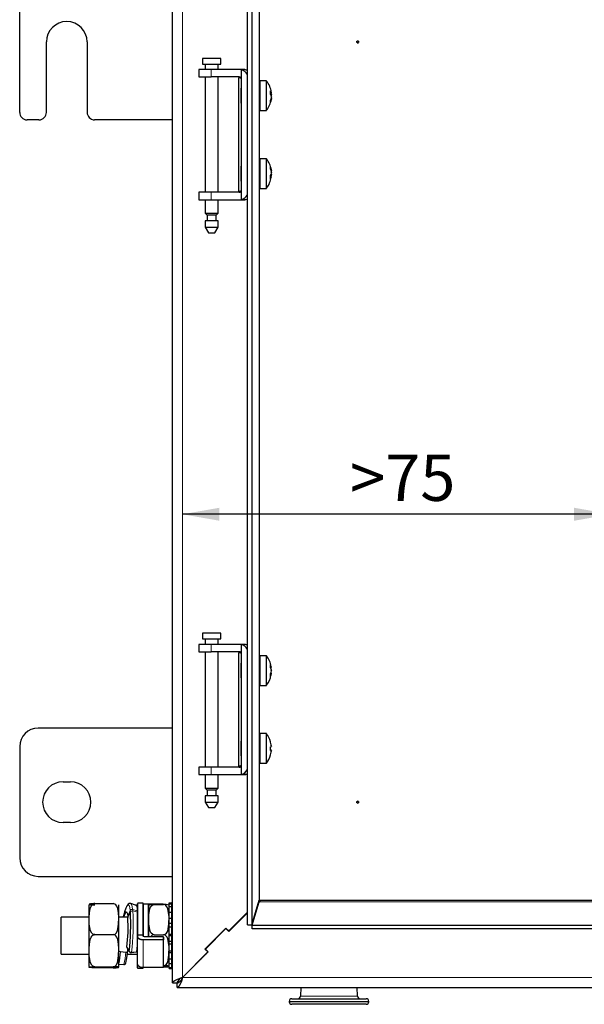
# Model space of a CAD drawing. Units: millimetres. Extents: x 5 to 415, y 5 to 292.
# Drawn here: x 54 to 85, y 193 to 246 of the extents above; entities that cross this region are included whole.
import ezdxf

# ---------------------------------------------------------------- set-up
doc = ezdxf.new("R2010")
doc.units = ezdxf.units.MM
doc.layers.add('DIMS', color=156, linetype='Continuous')
doc.styles.add('SLDTEXTSTYLE0', font='TXT', dxfattribs={"width": 0.7})
doc.dimstyles.new('SLDDIMSTYLE0', dxfattribs={"dimtxt": 2.5, "dimasz": 2, "dimexe": 0, "dimexo": 0.0625, "dimtad": 1, "dimlfac": 5, "dimrnd": 1e-09, "dimzin": 12, "dimdsep": 46, "dimtxsty": 'SLDTEXTSTYLE0', "dimsah": 1, "dimcen": 0.09, "dimadec": 0, "dimazin": 3, "dimtfac": 1, "dimtofl": 0, "dimtmove": 0, "dimatfit": 3, "dimfxl": 1, "dimfrac": 2, "dimtolj": 1, "dimtzin": 12, "dimarcsym": 0})

# ---------------------------------------------------------------- blocks, each defined once
blk = doc.blocks.new('_D_7')
at = {"layer": 'DIMS', "color": 178}
blk.add_line((85.973, 219.448), (62.833, 219.448), dxfattribs=at)
for points in [[(62.833, 219.448), (64.833, 219.098), (64.833, 219.798)], [(85.973, 219.448), (83.973, 219.798), (83.973, 219.098)]]:
    blk.add_solid(points, dxfattribs=at)
at = {"layer": 'DIMS', "color": 178, "insert": (71.883, 222.67), "char_height": 2.5, "attachment_point": 1, "style": 'SLDTEXTSTYLE0'}
blk.add_mtext('>75', dxfattribs=at)

msp = doc.modelspace()

# ---------------------------------------------------------------- linework, layer by layer
at = {"color": 7, "linetype": 'Continuous', "lineweight": 25}
for p, q in [((62.2933, 194.1738), (62.2933, 254.6656)), ((66.3446, 197.3099), (66.3446, 251.5295)), ((66.5809, 251.5295), (66.5809, 197.3099)), ((66.9933, 198.6338), (66.9933, 250.2056)), ((54.0533, 241.1197), (54.0533, 247.7197)), ((55.4933, 241.1197), (55.4933, 244.9197)), ((57.6933, 244.9197), (57.6933, 241.1197)), ((72.2439, 244.9268), (72.2185, 244.9223)), ((72.2185, 244.9223), (72.2434, 244.9179)), ((72.2961, 244.995), (72.2916, 244.9697)), ((72.2916, 244.8697), (72.2961, 244.8444)), ((72.3006, 244.9692), (72.2961, 244.995)), ((72.2961, 244.8444), (72.3006, 244.8702)), ((72.3428, 244.9125), (72.3691, 244.917)), ((72.3691, 244.917), (72.3433, 244.9216)), ((63.9139, 244.0297), (63.9139, 243.7297)), ((64.0479, 244.0297), (63.9139, 244.0297)), ((63.9139, 243.7297), (64.0479, 243.7297)), ((64.9139, 244.0297), (64.0479, 244.0297)), ((64.0479, 243.7297), (64.9139, 243.7297)), ((64.0639, 243.7297), (64.0639, 243.4297)), ((64.7639, 243.4297), (64.7639, 243.7297)), ((64.9139, 243.7297), (64.9139, 244.0297)), ((63.7139, 243.4297), (63.7139, 243.0297)), ((64.3894, 243.4297), (63.7139, 243.4297)), ((65.9058, 243.4297), (64.3894, 243.4297)), ((66.1425, 243.4297), (65.9058, 243.4297)), ((66.0068, 243.4196), (66.0068, 242.9297)), ((66.1425, 243.4297), (66.1513, 243.4297)), ((66.1513, 243.4296), (66.1513, 243.4297)), ((63.7139, 243.0297), (64.3894, 243.0297)), ((64.0639, 243.0297), (64.0639, 236.8097)), ((65.9058, 243.0297), (64.3894, 243.0297)), ((64.7639, 236.8097), (64.7639, 243.0297)), ((65.8533, 242.9797), (65.8533, 236.8597)), ((65.9932, 242.9797), (65.8533, 242.9797)), ((66.0068, 242.9297), (66.0068, 236.9097)), ((66.9933, 241.3648), (66.9933, 242.7789)), ((67.368, 242.8197), (67.0333, 242.8197)), ((67.368, 241.3304), (67.368, 242.8197)), ((66.0068, 242.4197), (65.9933, 242.4197)), ((65.9933, 242.4197), (65.9933, 242.2227)), ((65.9933, 242.2227), (65.9933, 241.6197)), ((67.5926, 242.369), (67.5926, 242.3549)), ((67.5926, 242.1059), (67.5926, 242.2834)), ((67.6133, 242.1607), (67.5926, 242.1607)), ((67.6333, 242.1717), (67.6133, 242.1607)), ((67.6146, 242.1619), (67.6333, 242.0748)), ((67.6305, 242.1991), (67.6333, 242.1793)), ((67.6333, 242.1717), (67.6305, 242.1991)), ((67.6325, 242.1787), (67.6333, 242.1793)), ((65.9933, 241.6197), (66.0068, 241.6197)), ((67.6333, 241.9646), (67.5926, 241.775)), ((67.6333, 241.8601), (67.5926, 241.6704)), ((67.5926, 241.6704), (67.5926, 241.775)), ((67.6224, 242.0562), (67.6155, 242.0562)), ((67.6228, 242.065), (67.6224, 242.0562)), ((67.6224, 242.0562), (67.6228, 242.051)), ((67.6224, 241.8787), (67.6228, 241.8698)), ((67.6224, 241.8787), (67.6228, 241.8735)), ((67.6333, 242.0748), (67.6228, 242.065)), ((67.6263, 242.0625), (67.6228, 242.051)), ((67.6228, 242.051), (67.6333, 242.0452)), ((67.6231, 241.8696), (67.6228, 241.8735)), ((67.6228, 241.8735), (67.6333, 241.8677)), ((67.6228, 241.8698), (67.6333, 241.8601)), ((67.6263, 242.0683), (67.6263, 242.0625)), ((67.6263, 242.0625), (67.6333, 242.0452)), ((67.6333, 241.8677), (67.6263, 241.8195)), ((67.6263, 241.8195), (67.6263, 241.8145)), ((67.6305, 241.9869), (67.6333, 241.9942)), ((67.6333, 241.9646), (67.6305, 241.9869)), ((67.0333, 241.2197), (67.368, 241.2197)), ((67.368, 241.2197), (67.368, 241.3304)), ((55.0933, 240.7197), (54.4533, 240.7197)), ((62.2933, 240.7197), (58.0933, 240.7197)), ((66.9933, 238.4572), (66.9933, 237.0597)), ((67.368, 238.6197), (67.0333, 238.6197)), ((67.368, 237.0197), (67.368, 238.6197)), ((66.0068, 238.2197), (65.9933, 238.2197)), ((65.9933, 238.2197), (65.9933, 237.6019)), ((67.5926, 238.1649), (67.6333, 237.9803)), ((67.5926, 238.0528), (67.5926, 238.1649)), ((67.5926, 238.0528), (67.6333, 237.8681)), ((67.6228, 237.9708), (67.6224, 237.9622)), ((67.6224, 237.9622), (67.6228, 237.9678)), ((67.6333, 237.9803), (67.6228, 237.9708)), ((67.6228, 237.9678), (67.6333, 237.9739)), ((67.623, 237.971), (67.6228, 237.9678)), ((67.6333, 237.9803), (67.6263, 238.0266)), ((67.6325, 237.9796), (67.6333, 237.9739)), ((65.9933, 237.6019), (65.9933, 237.4197)), ((65.9933, 237.4197), (66.0068, 237.4197)), ((67.5926, 237.5456), (67.5926, 237.7184)), ((67.6133, 237.6772), (67.5926, 237.6772)), ((67.6333, 237.7713), (67.6102, 237.6665)), ((67.6333, 237.6655), (67.6133, 237.6772)), ((67.6214, 237.7894), (67.6224, 237.7894)), ((67.6224, 237.7894), (67.6227, 237.7938)), ((67.6224, 237.7894), (67.6228, 237.7807)), ((67.6228, 237.7807), (67.6333, 237.7713)), ((67.6263, 237.7859), (67.623, 237.7946)), ((67.6231, 237.7952), (67.6333, 237.8011)), ((67.6333, 237.8011), (67.6263, 237.7859)), ((67.6263, 237.7859), (67.6263, 237.7776)), ((67.6305, 237.8704), (67.6333, 237.8681)), ((67.6333, 237.8383), (67.6305, 237.8704)), ((67.6305, 237.6445), (67.6333, 237.6655)), ((67.6333, 237.6591), (67.6305, 237.6445)), ((67.6309, 237.866), (67.6333, 237.8681)), ((67.6325, 237.6598), (67.6333, 237.6591)), ((65.9932, 236.8597), (65.8533, 236.8597)), ((66.0068, 236.9097), (66.0068, 236.4198)), ((67.0333, 237.0197), (67.368, 237.0197)), ((63.7139, 236.8097), (63.7139, 236.4097)), ((64.3894, 236.8097), (63.7139, 236.8097)), ((63.7139, 236.4097), (64.3894, 236.4097)), ((64.0639, 236.4097), (64.0639, 235.6797)), ((65.9058, 236.8097), (64.3894, 236.8097)), ((64.3894, 236.4097), (66.0068, 236.4097)), ((64.7639, 235.6797), (64.7639, 236.4097)), ((66.0068, 236.4097), (66.0068, 236.4198)), ((66.0068, 236.4097), (66.1513, 236.4097)), ((66.1513, 236.4097), (66.1518, 236.4097)), ((66.1714, 236.4097), (66.1714, 236.4101)), ((66.2503, 236.4097), (66.1714, 236.4097)), ((66.2503, 236.4198), (66.2503, 236.4097)), ((66.2503, 236.4097), (66.2523, 236.4097)), ((66.2523, 236.4097), (66.2523, 236.4202)), ((64.0639, 235.6797), (64.1539, 235.5897)), ((64.0639, 235.6797), (64.1577, 235.6797)), ((64.0639, 235.2697), (64.0639, 234.9297)), ((64.1577, 235.2697), (64.0639, 235.2697)), ((64.1539, 235.5897), (64.2235, 235.5897)), ((64.1577, 235.6797), (64.7639, 235.6797)), ((64.7639, 235.2697), (64.1577, 235.2697)), ((64.1639, 235.5897), (64.1639, 235.2697)), ((64.2235, 235.5897), (64.6739, 235.5897)), ((64.6639, 235.2697), (64.6639, 235.5897)), ((64.6739, 235.5897), (64.7639, 235.6797)), ((64.7639, 234.9297), (64.7639, 235.2697)), ((64.0639, 234.9297), (64.2371, 234.6297)), ((64.0639, 234.9297), (64.1577, 234.9297)), ((64.1577, 234.9297), (64.7639, 234.9297)), ((64.5906, 234.6297), (64.7639, 234.9297)), ((64.2371, 234.6297), (64.2844, 234.6297)), ((64.2844, 234.6297), (64.5906, 234.6297)), ((63.9139, 213.0297), (63.9139, 212.7297)), ((64.7431, 213.0297), (63.9139, 213.0297)), ((64.9139, 213.0297), (64.7431, 213.0297)), ((64.9139, 212.7297), (64.9139, 213.0297)), ((63.7139, 212.4297), (63.7139, 212.0297)), ((64.3894, 212.4297), (63.7139, 212.4297)), ((63.9139, 212.7297), (64.7431, 212.7297)), ((64.0639, 212.7297), (64.0639, 212.4297)), ((65.9058, 212.4297), (64.3894, 212.4297)), ((64.7431, 212.7297), (64.9139, 212.7297)), ((64.7639, 212.4297), (64.7639, 212.7297)), ((66.1425, 212.4297), (65.9058, 212.4297)), ((66.0068, 212.4196), (66.0068, 211.9297)), ((66.1425, 212.4297), (66.1513, 212.4297)), ((66.1513, 212.4296), (66.1513, 212.4297)), ((63.7139, 212.0297), (64.3894, 212.0297)), ((64.0639, 212.0297), (64.0639, 205.8097)), ((65.9058, 212.0297), (64.3894, 212.0297)), ((64.7639, 205.8097), (64.7639, 212.0297)), ((65.8533, 211.9797), (65.8533, 205.8597)), ((65.9932, 211.9797), (65.8533, 211.9797)), ((66.0068, 211.9297), (66.0068, 205.9097)), ((66.0068, 211.4197), (65.9933, 211.4197)), ((65.9933, 211.4197), (65.9933, 210.6197)), ((66.9933, 211.5552), (66.9933, 210.2597)), ((67.368, 211.8197), (67.0333, 211.8197)), ((67.368, 211.5834), (67.368, 211.8197)), ((67.368, 210.2197), (67.368, 211.5834)), ((67.6333, 211.1806), (67.5926, 211.3357)), ((67.5926, 211.1895), (67.5926, 211.3357)), ((67.6333, 211.0344), (67.5926, 211.1895)), ((67.5926, 210.7025), (67.5926, 210.8477)), ((67.6224, 210.874), (67.6022, 210.874)), ((67.6133, 211.1654), (67.6333, 211.1806)), ((67.6224, 210.874), (67.6228, 210.8667)), ((67.6228, 210.8668), (67.6224, 210.874)), ((67.6228, 210.8667), (67.6228, 210.8668)), ((67.6333, 210.8588), (67.6228, 210.8668)), ((67.6228, 210.8667), (67.6333, 210.8587)), ((67.6263, 211.0289), (67.6333, 211.0344)), ((67.6263, 211.009), (67.6263, 211.0289)), ((67.6305, 211.0072), (67.6263, 211.0104)), ((67.6263, 211.0103), (67.6333, 211.005)), ((67.6263, 211.0092), (67.6333, 211.0039)), ((67.6333, 211.0039), (67.6263, 211.009)), ((67.6263, 210.8103), (67.6333, 210.8587)), ((67.6263, 210.8103), (67.6263, 210.8103)), ((67.6305, 211.2017), (67.6333, 211.1807)), ((67.6333, 211.1806), (67.6305, 211.2017)), ((67.6333, 211.0355), (67.6305, 211.0072)), ((67.6305, 211.0072), (67.6333, 211.005)), ((65.9933, 210.6197), (66.0068, 210.6197)), ((67.0333, 210.2197), (67.368, 210.2197)), ((62.2933, 207.9197), (55.0533, 207.9197)), ((66.0068, 207.2197), (65.9933, 207.2197)), ((65.9933, 207.2197), (65.9933, 206.4197)), ((66.9933, 207.5791), (66.9933, 206.0603)), ((67.368, 207.6197), (67.0333, 207.6197)), ((67.368, 207.619), (67.368, 207.6197)), ((67.368, 206.0197), (67.368, 207.619)), ((67.5926, 207.1599), (67.5926, 207.1795)), ((67.6333, 206.94), (67.5926, 207.1599)), ((54.0533, 206.9197), (54.0533, 200.9197)), ((67.5926, 206.7026), (67.5926, 206.9084)), ((67.6133, 206.721), (67.5926, 206.721)), ((67.6224, 206.7126), (67.5926, 206.7126)), ((67.5926, 206.4711), (67.6333, 206.691)), ((67.6333, 206.7219), (67.6133, 206.721)), ((67.6133, 206.721), (67.6212, 206.7126)), ((67.6224, 206.7126), (67.6228, 206.7121)), ((67.6228, 206.7121), (67.6333, 206.7117)), ((67.6263, 206.9689), (67.6333, 206.94)), ((67.6263, 206.9542), (67.6263, 206.9689)), ((67.6333, 206.9175), (67.6263, 206.9542)), ((67.6263, 206.6724), (67.6333, 206.7117)), ((67.6333, 206.691), (67.6263, 206.6589)), ((67.6263, 206.6589), (67.6263, 206.6724)), ((67.6297, 206.9362), (67.6333, 206.94)), ((67.6333, 206.691), (67.6302, 206.6943)), ((67.6333, 206.9277), (67.6313, 206.9276)), ((67.6314, 206.7014), (67.6333, 206.6994)), ((67.6316, 206.9381), (67.6333, 206.9277)), ((67.6318, 206.7034), (67.6316, 206.7012)), ((67.6333, 206.7219), (67.6324, 206.7117)), ((65.9933, 206.4197), (66.0068, 206.4197)), ((67.5926, 206.4599), (67.5926, 206.4711)), ((63.7139, 205.8097), (63.7139, 205.4097)), ((64.3894, 205.8097), (63.7139, 205.8097)), ((65.9058, 205.8097), (64.3894, 205.8097)), ((65.9932, 205.8597), (65.8533, 205.8597)), ((66.0068, 205.9097), (66.0068, 205.4198)), ((67.0333, 206.0197), (67.368, 206.0197)), ((56.3933, 205.0197), (56.7933, 205.0197)), ((63.7139, 205.4097), (64.3894, 205.4097)), ((64.0639, 205.4097), (64.0639, 204.6797)), ((64.3894, 205.4097), (66.0068, 205.4097)), ((64.7639, 204.6797), (64.7639, 205.4097)), ((66.0068, 205.4097), (66.0068, 205.4198)), ((66.0068, 205.4097), (66.1513, 205.4097)), ((66.1513, 205.4097), (66.1518, 205.4097)), ((66.1714, 205.4097), (66.1714, 205.4101)), ((66.2503, 205.4097), (66.1714, 205.4097)), ((66.2503, 205.4198), (66.2503, 205.4097)), ((66.2503, 205.4097), (66.2523, 205.4097)), ((66.2523, 205.4097), (66.2523, 205.4202)), ((64.0639, 204.6797), (64.1539, 204.5897)), ((64.0639, 204.6797), (64.6443, 204.6797)), ((64.1539, 204.5897), (64.585, 204.5897)), ((64.1639, 204.5897), (64.1639, 204.2697)), ((64.585, 204.5897), (64.6739, 204.5897)), ((64.6443, 204.6797), (64.7639, 204.6797)), ((64.6639, 204.2697), (64.6639, 204.5897)), ((64.6739, 204.5897), (64.7639, 204.6797)), ((64.0639, 204.2697), (64.0639, 203.9297)), ((64.6443, 204.2697), (64.0639, 204.2697)), ((64.0639, 203.9297), (64.2371, 203.6297)), ((64.0639, 203.9297), (64.6443, 203.9297)), ((64.5906, 203.6297), (64.7639, 203.9297)), ((64.7639, 204.2697), (64.6443, 204.2697)), ((64.6443, 203.9297), (64.7639, 203.9297)), ((64.7639, 203.9297), (64.7639, 204.2697)), ((72.2439, 203.9268), (72.2185, 203.9223)), ((72.2185, 203.9223), (72.2434, 203.9179)), ((72.2961, 203.995), (72.2916, 203.9697)), ((72.3006, 203.9692), (72.2961, 203.995)), ((72.3428, 203.9125), (72.3691, 203.917)), ((72.3691, 203.917), (72.3433, 203.9216)), ((64.2371, 203.6297), (64.5303, 203.6297)), ((64.5303, 203.6297), (64.5906, 203.6297)), ((72.2916, 203.8697), (72.2961, 203.8444)), ((72.2961, 203.8444), (72.3006, 203.8702)), ((56.7933, 202.8197), (56.3933, 202.8197)), ((55.0533, 199.9197), (62.2933, 199.9197)), ((66.5809, 197.3099), (66.9851, 198.6334)), ((66.9933, 198.6338), (66.9687, 198.5531)), ((66.9851, 198.6334), (66.9851, 198.6338)), ((66.9933, 198.6338), (66.9851, 198.6338)), ((66.9872, 198.6138), (67.0075, 198.6197)), ((67.0075, 198.6197), (67.0075, 198.5474)), ((118.5792, 198.6197), (67.0075, 198.6197)), ((57.8019, 196.7682), (57.8019, 198.3827)), ((58.1019, 198.4476), (59.1019, 198.4476)), ((59.4019, 195.0567), (59.4019, 198.3827)), ((60.3105, 198.3714), (60.0458, 198.4518)), ((60.4133, 196.7316), (60.4133, 198.4414)), ((60.7133, 198.4697), (60.4333, 198.4697)), ((60.7133, 196.7436), (60.7133, 198.4697)), ((61.7933, 198.4256), (60.7133, 198.4256)), ((60.9933, 198.4197), (60.7333, 198.4197)), ((61.0133, 198.3997), (61.0133, 196.6632)), ((61.3133, 198.3968), (61.8133, 198.3968)), ((62.1133, 198.4881), (62.2533, 198.4881)), ((62.1133, 198.4329), (62.1133, 198.4881)), ((62.1133, 198.4329), (62.2533, 198.4329)), ((62.1133, 198.2893), (62.1133, 198.4329)), ((62.1133, 198.2893), (62.2533, 198.2893)), ((62.1133, 198.1344), (62.1133, 198.2893)), ((62.1133, 197.981), (62.1133, 198.1327)), ((66.5947, 197.2945), (66.9773, 198.5474)), ((66.9773, 198.5474), (67.0075, 198.5474)), ((57.8019, 197.7197), (56.2933, 197.7197)), ((56.2933, 196.7197), (56.2933, 197.7197)), ((59.8853, 197.7197), (59.4019, 197.7197)), ((59.6365, 197.7217), (59.6438, 197.7536)), ((59.8805, 197.7712), (59.8876, 197.6943)), ((62.1133, 197.981), (62.2533, 197.981)), ((62.1133, 197.6699), (62.1133, 197.981)), ((62.1133, 197.6699), (62.2533, 197.6699)), ((62.1133, 197.5656), (62.1133, 197.6699)), ((62.1133, 197.1911), (62.1133, 197.5656)), ((65.3335, 196.974), (66.3446, 197.9851)), ((66.3446, 197.9568), (65.3335, 196.9457)), ((66.0607, 197.7012), (66.089, 197.7012)), ((62.1133, 197.4036), (62.2533, 197.4036)), ((62.1133, 197.1911), (62.2533, 197.1911)), ((62.1133, 196.796), (62.1133, 197.1911)), ((64.0466, 195.9982), (65.1779, 197.1295)), ((65.1779, 197.1013), (64.0748, 195.9982)), ((65.1779, 197.1295), (65.3335, 196.974)), ((65.3335, 196.9457), (65.1779, 197.1013)), ((66.3446, 197.3099), (66.5809, 197.3099)), ((66.5947, 197.2945), (118.992, 197.2945)), ((66.5947, 197.0867), (66.5947, 197.2945)), ((118.992, 197.0867), (66.5947, 197.0867)), ((56.2933, 195.7197), (56.2933, 196.7197)), ((57.8019, 195.0567), (57.8019, 196.7682)), ((58.1019, 196.777), (59.1019, 196.777)), ((60.4133, 196.641), (60.4133, 196.7316)), ((60.4133, 195.1791), (60.4133, 196.641)), ((60.7133, 196.7436), (60.4333, 196.7436)), ((60.7133, 196.7166), (60.7133, 196.7436)), ((61.7933, 196.6632), (60.8133, 196.6632)), ((61.3133, 196.7753), (61.8133, 196.7753)), ((61.8133, 196.641), (61.8133, 196.4957)), ((61.8133, 195.0338), (61.8133, 196.4957)), ((62.1133, 196.3143), (62.1133, 196.796)), ((62.1133, 196.796), (62.2533, 196.796)), ((62.1133, 196.7701), (62.1133, 196.796)), ((62.1133, 196.73), (62.2533, 196.73)), ((64.586, 196.5376), (64.5882, 196.5116)), ((59.838, 196.105), (59.837, 196.0969)), ((59.838, 196.0923), (59.9594, 195.8635)), ((59.8807, 195.8803), (59.8872, 195.9996)), ((62.1133, 196.427), (62.2533, 196.427)), ((62.1133, 196.2749), (62.1133, 196.2999)), ((62.1133, 196.2749), (62.2533, 196.2749)), ((62.1133, 195.9016), (62.1133, 196.2749)), ((64.2021, 195.8426), (64.0466, 195.9982)), ((64.0748, 195.9982), (64.2304, 195.8426)), ((56.2933, 195.7197), (57.8019, 195.7197)), ((59.4996, 195.8595), (59.7781, 195.8321)), ((59.8606, 195.7197), (60.4133, 195.7197)), ((59.8805, 195.8786), (59.8794, 195.8694)), ((59.8803, 195.8764), (59.8805, 195.8781)), ((60.0849, 195.8159), (60.3497, 195.8461)), ((62.1133, 195.6069), (62.1133, 195.9016)), ((62.1133, 195.9016), (62.2533, 195.9016)), ((62.1133, 195.8073), (62.2533, 195.8073)), ((62.1133, 195.4779), (62.1133, 195.6069)), ((62.1133, 195.4779), (62.2533, 195.4779)), ((62.1133, 195.2264), (62.1133, 195.4779)), ((62.8333, 194.4738), (64.2021, 195.8426)), ((64.2304, 195.8426), (62.8475, 194.4597)), ((63.8133, 195.4256), (63.8133, 195.4538)), ((64.1133, 195.7538), (64.1133, 195.7197)), ((64.1768, 195.868), (64.2251, 195.868)), ((58.1019, 195.0491), (59.1019, 195.0491)), ((59.1019, 194.9918), (58.1019, 194.9918)), ((59.4019, 195.1934), (59.672, 195.1668)), ((60.4133, 194.9897), (60.4133, 195.1791)), ((60.4333, 194.9697), (60.7133, 194.9697)), ((60.7128, 195.0138), (60.7484, 195.0138)), ((60.7133, 194.9697), (60.7133, 195.0138)), ((60.7484, 195.0138), (61.7933, 195.0138)), ((62.1133, 195.1775), (62.1133, 195.2264)), ((62.1133, 195.2264), (62.2533, 195.2264)), ((62.1133, 195.0136), (62.1133, 195.1775)), ((62.1133, 195.0136), (62.2533, 195.0136)), ((62.1133, 194.9513), (62.1133, 195.0136)), ((62.1133, 194.9513), (62.2533, 194.9513)), ((63.2022, 194.8144), (63.1739, 194.8144)), ((62.2933, 194.1738), (62.5333, 194.1738)), ((62.5475, 193.9197), (62.5475, 194.1597)), ((62.5475, 193.9197), (123.0392, 193.9197)), ((69.2248, 193.9197), (69.2003, 193.4524)), ((72.2864, 193.4524), (72.2619, 193.9197)), ((68.7333, 193.3197), (70.7433, 193.3197)), ((70.7433, 193.3197), (72.7533, 193.3197)), ((68.5933, 193.1797), (68.5933, 193.1597)), ((70.7433, 193.0197), (68.7333, 193.0197)), ((72.7533, 193.0197), (70.7433, 193.0197)), ((72.8933, 193.1597), (72.8933, 193.1797))]:
    msp.add_line(p, q, dxfattribs=at)
at = {"color": 8, "linetype": 'Continuous', "lineweight": 18}
for p, q in [((62.8333, 194.4738), (62.8333, 254.3656)), ((66.9851, 250.2056), (66.9851, 198.6338)), ((64.3894, 243.0297), (64.3894, 243.4297)), ((67.0333, 241.3304), (67.0333, 242.8197)), ((67.0333, 241.2197), (67.0333, 241.3304)), ((67.0333, 237.0197), (67.0333, 238.6197)), ((64.3894, 236.8097), (64.3894, 236.4097)), ((64.3894, 212.0297), (64.3894, 212.4297)), ((67.0333, 211.5834), (67.0333, 211.8197)), ((67.0333, 210.2197), (67.0333, 211.5834)), ((67.0333, 207.619), (67.0333, 207.6197)), ((67.0333, 206.0197), (67.0333, 207.619)), ((64.3894, 205.8097), (64.3894, 205.4097)), ((59.8818, 197.7781), (60.0196, 198.0781)), ((60.0266, 198.0011), (60.0196, 198.0781)), ((60.1482, 198.1292), (60.1553, 198.0523)), ((60.1482, 198.1292), (60.4099, 198.0582)), ((60.4333, 196.7436), (60.4333, 198.4697)), ((60.7133, 198.4232), (61.7933, 198.4232)), ((60.7333, 198.4197), (60.7333, 196.7118)), ((60.9933, 198.4197), (60.9933, 196.6632)), ((61.7933, 198.4232), (61.7933, 198.4256)), ((62.2533, 198.4329), (62.2533, 198.4881)), ((62.2533, 198.2893), (62.2533, 198.4329)), ((62.2533, 197.981), (62.2533, 198.2893)), ((66.8345, 198.0797), (66.816, 198.0797)), ((67.0075, 198.5474), (118.5792, 198.5474)), ((59.6365, 197.7217), (59.6361, 197.7197)), ((59.6438, 197.7536), (59.6368, 197.7197)), ((59.8818, 197.7781), (59.8888, 197.7012)), ((59.8888, 197.7012), (60.0266, 198.0011)), ((60.4169, 197.9813), (60.1553, 198.0523)), ((60.4133, 198.0205), (60.4099, 198.0582)), ((62.2533, 197.6699), (62.2533, 197.981)), ((62.2533, 197.4036), (62.2533, 197.6699)), ((62.2533, 197.4036), (62.2533, 197.1911)), ((62.2533, 196.796), (62.2533, 197.1911)), ((60.4333, 196.7436), (60.4333, 196.6586)), ((61.7933, 196.5133), (60.7133, 196.5133)), ((60.7133, 196.505), (60.7133, 196.5133)), ((60.7133, 196.4936), (60.7133, 196.505)), ((60.7133, 195.0183), (60.7133, 196.4936)), ((61.7933, 196.4936), (60.7133, 196.4936)), ((61.7933, 196.5133), (61.7933, 196.6632)), ((61.7933, 196.4936), (61.7933, 196.5133)), ((61.7933, 195.0183), (61.7933, 196.4936)), ((62.2533, 196.73), (62.2533, 196.796)), ((62.2533, 196.73), (62.2533, 196.427)), ((59.839, 196.1004), (59.838, 196.0923)), ((59.839, 196.1004), (59.9603, 195.8716)), ((62.2533, 196.2749), (62.2533, 196.427)), ((62.2533, 195.9016), (62.2533, 196.2749)), ((59.4994, 195.8579), (59.4996, 195.8595)), ((59.7779, 195.8305), (59.4994, 195.8579)), ((59.7781, 195.8321), (59.7779, 195.8305)), ((59.9594, 195.8635), (59.9603, 195.8716)), ((60.0859, 195.824), (60.0849, 195.8159)), ((60.0859, 195.824), (60.3507, 195.8542)), ((60.3507, 195.8542), (60.3497, 195.8461)), ((62.2533, 195.9016), (62.2533, 195.8073)), ((62.2533, 195.4779), (62.2533, 195.8073)), ((62.2533, 195.2264), (62.2533, 195.4779)), ((63.8333, 195.4456), (63.8333, 195.4738)), ((64.0933, 195.7056), (64.0933, 195.7338)), ((60.4333, 194.9697), (60.4333, 195.1596)), ((60.7133, 195.0183), (61.7933, 195.0183)), ((60.7133, 195.0139), (60.7133, 195.0183)), ((61.7933, 195.0138), (61.7933, 195.0183)), ((62.2533, 195.0136), (62.2533, 195.2264)), ((62.2533, 194.9513), (62.2533, 195.0136)), ((62.8333, 194.4738), (62.8333, 194.4597)), ((122.7392, 194.4597), (62.8475, 194.4597)), ((69.2003, 193.4524), (72.2864, 193.4524)), ((70.7433, 193.1797), (68.5933, 193.1797)), ((68.5933, 193.1597), (70.7433, 193.1597)), ((72.8933, 193.1797), (70.7433, 193.1797)), ((70.7433, 193.1597), (72.8933, 193.1597))]:
    msp.add_line(p, q, dxfattribs=at)
at = {"color": 7, "linetype": 'Continuous', "lineweight": 25, "flags": 128}
for points in [[(67.6333, 242.0452), (67.6303, 242.0311), (67.6274, 242.0197)], [(67.6333, 237.8011), (67.6303, 237.8163), (67.6295, 237.8197)], [(66.2503, 236.4198), (66.3255, 236.4418), (66.3446, 236.4496)], [(66.2503, 205.4198), (66.3255, 205.4418), (66.3446, 205.4496)], [(58.1019, 198.4476), (58.0495, 198.4474), (58.0027, 198.4466), (57.9416, 198.4448), (57.8741, 198.4409), (57.8096, 198.4284), (57.8046, 198.4159), (57.8135, 198.4074), (57.8526, 198.3992), (57.9077, 198.3948), (57.9669, 198.3922), (58.0222, 198.391), (58.0744, 198.3904), (58.1019, 198.3903)], [(58.1019, 196.777), (58.0495, 196.7849), (58.0027, 196.8061), (57.9416, 196.8592), (57.8741, 196.9737), (57.8096, 197.338), (57.8046, 197.7019), (57.8135, 197.9494), (57.8526, 198.1886), (57.9077, 198.3184), (57.9669, 198.3915), (58.0222, 198.4291), (58.0744, 198.4455), (58.1019, 198.4476)], [(59.1019, 196.777), (59.1544, 196.7849), (59.2012, 196.8061), (59.2623, 196.8592), (59.3297, 196.9737), (59.3943, 197.338), (59.3992, 197.7019), (59.3903, 197.9494), (59.3512, 198.1886), (59.2962, 198.3184), (59.237, 198.3915), (59.1817, 198.4291), (59.1294, 198.4455), (59.1019, 198.4476)], [(60.0392, 198.4489), (59.9675, 198.4523), (59.9005, 198.4139), (59.8479, 198.35), (59.7793, 198.2119), (59.7115, 198.0136), (59.6533, 197.7939), (59.644, 197.7543)], [(60.4144, 198.2632), (60.386, 198.318), (60.3197, 198.3682), (60.3036, 198.3688)], [(61.3133, 196.7753), (61.2609, 196.7832), (61.2142, 196.8044), (61.1532, 196.8574), (61.0861, 196.9714), (61.0218, 197.335), (61.0083, 197.7591), (61.0763, 198.1747), (61.1161, 198.2622), (61.178, 198.3404), (61.2295, 198.3763), (61.2927, 198.3956), (61.3133, 198.3968)], [(61.8133, 196.7753), (61.8658, 196.7832), (61.9125, 196.8044), (61.9735, 196.8574), (62.0406, 196.9714), (62.1048, 197.335), (62.1184, 197.7591), (62.0504, 198.1747), (62.0106, 198.2622), (61.9487, 198.3404), (61.8972, 198.3763), (61.834, 198.3956), (61.8133, 198.3968)], [(62.2533, 198.2893), (62.2642, 198.2886), (62.2737, 198.2866), (62.2816, 198.2837), (62.2905, 198.2771), (62.2933, 198.2702), (62.2933, 198.27)], [(59.6463, 197.7197), (59.6868, 197.8429), (59.7306, 197.942), (59.7719, 197.9983), (59.8089, 198.0096), (59.8403, 197.9755), (59.8649, 197.8974), (59.8818, 197.7781)], [(59.6683, 197.7197), (59.7022, 197.8213), (59.7452, 197.9184), (59.7857, 197.9736), (59.8213, 197.985)], [(58.1019, 195.0491), (58.0495, 195.0572), (58.0027, 195.0792), (57.9416, 195.1341), (57.8741, 195.2525), (57.8096, 195.6293), (57.8046, 196.0057), (57.8135, 196.2617), (57.8526, 196.5091), (57.9077, 196.6433), (57.9669, 196.719), (58.0222, 196.7578), (58.0744, 196.7748), (58.1019, 196.777)], [(59.1019, 195.0491), (59.1544, 195.0572), (59.2012, 195.0792), (59.2623, 195.1341), (59.3297, 195.2525), (59.3943, 195.6293), (59.3992, 196.0057), (59.3903, 196.2617), (59.3512, 196.5091), (59.2962, 196.6433), (59.237, 196.719), (59.1817, 196.7578), (59.1294, 196.7748), (59.1019, 196.777)], [(60.4133, 196.7316), (60.4133, 196.7318), (60.4143, 196.7352), (60.4177, 196.739), (60.4228, 196.7418), (60.4274, 196.743), (60.4333, 196.7436)], [(60.8133, 196.6632), (60.7829, 196.6658), (60.7559, 196.6729), (60.734, 196.684), (60.7188, 196.6992), (60.7133, 196.7166)], [(61.8133, 195.0982), (61.8658, 195.1064), (61.9125, 195.1283), (61.9735, 195.1831), (62.0406, 195.3011), (62.1048, 195.6771), (62.1184, 196.1158), (62.0504, 196.5455), (62.0106, 196.6361), (61.9487, 196.717), (61.8972, 196.7541), (61.834, 196.7741), (61.8133, 196.7753)], [(59.837, 196.0969), (59.8371, 196.0947), (59.838, 196.0923)], [(59.838, 196.105), (59.8381, 196.1027), (59.839, 196.1004)], [(62.2533, 196.427), (62.2643, 196.426), (62.2739, 196.4234), (62.2816, 196.4197), (62.2906, 196.4111), (62.2933, 196.4024), (62.2933, 196.4022)], [(62.2533, 196.2749), (62.2642, 196.274), (62.2737, 196.2715), (62.2816, 196.2677), (62.2905, 196.2594), (62.2933, 196.2508), (62.2933, 196.2505)], [(59.6767, 195.1684), (59.7078, 195.1697), (59.7378, 195.1831), (59.7572, 195.1996), (59.7693, 195.2153), (59.7779, 195.2314), (59.7869, 195.2561), (59.8019, 195.3213), (59.8228, 195.4446), (59.8489, 195.6282), (59.8758, 195.8395)], [(59.7781, 195.8321), (59.7975, 195.8313), (59.8164, 195.8328), (59.8339, 195.8364), (59.8493, 195.8422), (59.8622, 195.8497), (59.8719, 195.8588), (59.8782, 195.8692), (59.8807, 195.8803)], [(63.8032, 195.4437), (63.8048, 195.4383), (63.8059, 195.4181)], [(58.1019, 194.9918), (58.0495, 194.992), (58.0027, 194.9928), (57.9416, 194.9946), (57.8741, 194.9985), (57.8096, 195.011), (57.8046, 195.0235), (57.8135, 195.032), (57.8526, 195.0402), (57.9077, 195.0446), (57.9669, 195.0471), (58.0222, 195.0484), (58.0744, 195.049), (58.1019, 195.0491)], [(59.1019, 194.9918), (59.1544, 194.992), (59.2012, 194.9928), (59.2623, 194.9946), (59.3297, 194.9985), (59.3943, 195.011), (59.3992, 195.0235), (59.3903, 195.032), (59.3512, 195.0402), (59.2962, 195.0446), (59.237, 195.0471), (59.1817, 195.0484), (59.1294, 195.049), (59.1019, 195.0491)], [(60.4133, 195.1791), (60.4341, 195.1197), (60.4957, 195.0678), (60.5423, 195.0466), (60.5957, 195.031), (60.6535, 195.0215), (60.7133, 195.0183)], [(61.8133, 195.0426), (61.8658, 195.0429), (61.9125, 195.0436), (61.9735, 195.0454), (62.0406, 195.0493), (62.1048, 195.0618), (62.108, 195.0762), (62.0504, 195.0906), (62.0106, 195.0936), (61.9487, 195.0963), (61.8972, 195.0975), (61.834, 195.0982), (61.8133, 195.0982)], [(62.2933, 194.1738), (62.3276, 194.2422), (62.4259, 194.3106), (62.5759, 194.3789), (62.7586, 194.4473), (62.8333, 194.4738)], [(62.8475, 194.4597), (62.7791, 194.2705), (62.7108, 194.1053), (62.6424, 193.985), (62.574, 193.9249), (62.5475, 193.9197)]]:
    msp.add_lwpolyline(points, dxfattribs=at)
at = {"color": 8, "linetype": 'Continuous', "lineweight": 18, "flags": 128}
for points in [[(60.0196, 198.0781), (59.9973, 198.236), (59.9647, 198.3395), (59.9231, 198.3846), (59.8741, 198.3696), (59.8195, 198.2951), (59.7614, 198.1639), (59.7021, 197.981), (59.6438, 197.7536)], [(60.1482, 198.1292), (60.1248, 198.2953), (60.0905, 198.4041), (60.0468, 198.4515), (60.044, 198.4523)], [(60.4099, 198.0582), (60.3872, 198.2194), (60.3539, 198.325), (60.3114, 198.3711), (60.3105, 198.3714)], [(60.7133, 196.4936), (60.6535, 196.4966), (60.5957, 196.5054), (60.5424, 196.5198), (60.4958, 196.5393), (60.434, 196.587), (60.4133, 196.641)], [(60.7133, 196.5133), (60.6561, 196.5163), (60.6015, 196.5252), (60.5526, 196.5393), (60.5103, 196.5581), (60.4527, 196.6051), (60.4333, 196.6586)], [(59.4994, 195.8579), (59.48, 195.8609), (59.4615, 195.866), (59.4446, 195.8731), (59.4299, 195.8818), (59.4181, 195.8917), (59.4094, 195.9027), (59.4043, 195.9141), (59.403, 195.9256)], [(59.7779, 195.8305), (59.7973, 195.8297), (59.8162, 195.8312), (59.8337, 195.8348), (59.8491, 195.8405), (59.862, 195.8481), (59.8717, 195.8572), (59.878, 195.8675), (59.8803, 195.8764)]]:
    msp.add_lwpolyline(points, dxfattribs=at)
at = {"color": 7, "linetype": 'Continuous', "lineweight": 25}
for centre, radius, start, end in [((56.5933, 244.9197), 1.1, 0, 180), ((72.2933, 244.9197), 0.05, 182.07866, 267.98527), ((72.2933, 244.9197), 0.05, 92.01473, 171.8323), ((72.2933, 244.9197), 0.05, 2.1321, 81.65127), ((72.2933, 244.9197), 0.05, 278.34873, 351.68785), ((65.9051, 242.9364), 0.4938, 27.1202, 78.11657), ((66.1423, 242.9432), 0.4865, 65.42449, 89.97807), ((67.0333, 242.7797), 0.04, 90, 180), ((66.5949, 242.1169), 1.0384, 5.24293, 41.61028), ((67.2565, 242.0977), 0.384, 11.10669, 28.91695), ((66.5397, 241.9317), 1.0864, 319.92437, 353.94174), ((67.2565, 241.9202), 0.3839, 11.10531, 28.91735), ((54.4533, 241.1197), 0.4, 180, 270), ((55.0933, 241.1197), 0.4, 270, 0), ((58.0933, 241.1197), 0.4, 180, 270), ((67.0333, 241.2597), 0.04, 180, 270), ((67.0333, 238.5797), 0.04, 90, 180), ((66.5594, 237.9098), 1.0694, 6.89435, 40.75606), ((66.5232, 237.7422), 1.1054, 320.10364, 354.22542), ((67.2088, 237.9156), 0.4315, 332.81488, 349.67939), ((67.2089, 237.7427), 0.4314, 332.81279, 349.68148), ((67.0333, 237.0597), 0.04, 180, 270), ((65.9051, 236.903), 0.4938, 281.88439, 332.8782), ((66.1516, 236.9041), 0.4944, 270.022, 272.2946), ((66.1518, 236.8952), 0.4855, 272.32085, 281.71065), ((65.9051, 211.9364), 0.4938, 27.12166, 78.11559), ((66.1423, 211.9434), 0.4863, 65.42061, 89.98074), ((67.0333, 211.7797), 0.04, 90, 180), ((66.5646, 211.116), 1.061, 6.42249, 41.14526), ((66.9543, 211.0973), 0.6853, 338.63857, 352.16334), ((66.9543, 210.9522), 0.6853, 338.63875, 352.16329), ((66.9602, 210.9434), 0.6794, 7.79886, 19.07307), ((66.5584, 210.9211), 1.065, 319.50366, 352.19174), ((67.0333, 210.2597), 0.04, 180, 270), ((55.0533, 206.9197), 1, 90, 180), ((67.0333, 207.5797), 0.04, 90, 180), ((66.6695, 206.9763), 0.9432, 12.16659, 42.94123), ((67.5708, 207.1024), 0.1951, 276.40849, 288.66746), ((67.5708, 206.537), 0.1951, 71.33184, 83.59221), ((67.5708, 206.8966), 0.1952, 276.40917, 288.66678), ((67.0333, 206.0597), 0.04, 180, 270), ((66.7105, 206.6321), 0.8915, 317.18781, 349.24496), ((65.9051, 205.903), 0.4938, 281.88434, 332.87849), ((56.3933, 203.9197), 1.1, 90, 270), ((56.7933, 203.9197), 1.1, 270, 90), ((66.1518, 205.8937), 0.484, 269.99774, 272.31886), ((66.1518, 205.8949), 0.4852, 272.31783, 281.71206), ((72.2933, 203.9197), 0.05, 182.07866, 267.98527), ((72.2933, 203.9197), 0.05, 92.01473, 171.8323), ((72.2933, 203.9197), 0.05, 2.1321, 81.65127), ((72.2933, 203.9197), 0.05, 278.34873, 351.68785), ((55.0533, 200.9197), 1, 180, 270), ((60.4333, 198.4497), 0.02, 90, 180), ((60.7333, 198.3997), 0.02, 90, 180), ((60.9933, 198.3997), 0.02, 0, 90), ((61.3133, 198.325), 0.3, 171.17959, 180), ((61.2383, 197.5905), 0.8098, 84.67889, 105.61591), ((61.8884, 197.5905), 0.8097, 74.38384, 95.32114), ((61.8133, 198.325), 0.3, 0, 8.8284), ((62.2524, 198.4471), 0.0409, 358.66267, 88.71686), ((62.2486, 198.3883), 0.0448, 355.59647, 83.96571), ((50.8989, 197.1799), 9.005, 353.11456, 3.31832), ((59.9011, 197.6955), 0.0135, 154.97217, 184.93491), ((48.0644, 197.3078), 11.9823, 353.11565, 3.31707), ((62.2446, 197.9327), 0.049, 353.53325, 79.7322), ((62.2638, 197.7194), 0.0506, 258.06548, 305.71276), ((62.2635, 197.4513), 0.0487, 258.00279, 307.78228), ((62.2504, 197.1482), 0.043, 356.98184, 86.11404), ((60.4299, 196.6408), 0.0166, 130.31766, 179.29462), ((61.3205, 196.5691), 0.2063, 91.98128, 152.8618), ((61.7924, 196.6423), 0.021, 356.29727, 87.52954), ((62.2565, 196.8328), 0.037, 265.1156, 355.44596), ((62.2563, 196.767), 0.0371, 265.37448, 355.48954), ((62.2471, 195.9476), 0.0465, 277.75318, 5.25426), ((60.0619, 195.9448), 0.1309, 218.38473, 280.10008), ((60.3485, 195.9269), 0.0808, 270.83789, 323.36499), ((62.2648, 195.9797), 0.1728, 266.20542, 279.51194), ((62.2646, 195.6003), 0.1229, 264.76431, 283.54648), ((60.4333, 194.9897), 0.02, 180, 270), ((60.6895, 195.3893), 0.3739, 241.28469, 273.65329), ((61.7933, 195.0338), 0.02, 270, 0), ((61.8133, 195.1144), 0.3, 351.17959, 0), ((62.245, 195.2743), 0.0486, 279.84257, 6.2927), ((62.2585, 195.0485), 0.0353, 261.58509, 351.07468), ((62.2524, 194.9923), 0.0409, 271.28315, 1.33731), ((63.039, 193.9682), 0.5458, 112.12965, 157.87107), ((62.3634, 194.6438), 0.5179, 290.81833, 339.18124), ((68.7333, 193.1797), 0.14, 90, 180), ((69.0605, 193.4597), 0.14, 270, 357), ((72.4262, 193.4597), 0.14, 183, 270), ((72.7533, 193.1797), 0.14, 0, 90), ((68.7333, 193.1597), 0.14, 180, 270), ((72.7533, 193.1597), 0.14, 270, 0)]:
    msp.add_arc(centre, radius, start, end, dxfattribs=at)
at = {"color": 8, "linetype": 'Continuous', "lineweight": 18}
for centre, radius, start, end in [((60.1158, 198.0234), 0.1107, 73.00015, 150.38517), ((59.894, 197.7724), 0.0135, 154.84758, 184.96349), ((60.1229, 197.9464), 0.1107, 72.99962, 150.38724), ((47.6397, 197.3268), 12.5366, 353.11524, 3.31776), ((48.3455, 197.2604), 12.0873, 353.319, 356.75029), ((60.4331, 196.6372), 0.0214, 89.47706, 130.61517), ((61.7945, 196.4944), 0.0189, 3.87925, 93.3921), ((61.7983, 196.5439), 0.0505, 264.37841, 287.35414), ((53.7686, 196.387), 5.7552, 348.19055, 354.7243), ((55.7379, 196.135), 4.0515, 346.1748, 355.69007), ((60.0629, 195.9528), 0.1309, 218.38473, 280.10008), ((60.3479, 195.9388), 0.0847, 271.93051, 320.6641), ((61.7954, 195.0364), 0.0182, 263.66153, 351.76387)]:
    msp.add_arc(centre, radius, start, end, dxfattribs=at)
at = {"color": 7, "linetype": 'Continuous', "lineweight": 25}
for centre, major_axis, start_param, end_param in [((65.9058, 242.9297), (0.5046, 0), 1.3694384, 1.5707963), ((65.9058, 242.9297), (0.1009, 0), 0, 1.5707963), ((65.9058, 236.9097), (0.1009, 0), 4.712389, 6.2831853), ((65.9058, 211.9297), (0.5046, 0), 1.3694384, 1.5707963), ((65.9058, 211.9297), (0.1009, 0), 0, 1.5707963), ((65.9058, 205.9097), (0.1009, 0), 4.712389, 6.2831853)]:
    msp.add_ellipse(centre, major_axis=major_axis, ratio=0.9908717, start_param=start_param, end_param=end_param, dxfattribs=at)

# ---------------------------------------------------------------- dimensions: what is measured, and where the dimension line sits
at = {"layer": 'DIMS', "color": 178}
dim = msp.add_linear_dim(base=(62.8333, 219.4476), p1=(85.9733, 208.7197), p2=(62.8333, 194.4738), text='>75', dimstyle='SLDDIMSTYLE0', dxfattribs=at)
dim.commit()
dim.dimension.update_dxf_attribs({"geometry": '_D_7', "text_midpoint": (74.4033, 219.4476), "dimtype": 160})

doc.saveas('drawing.dxf')
